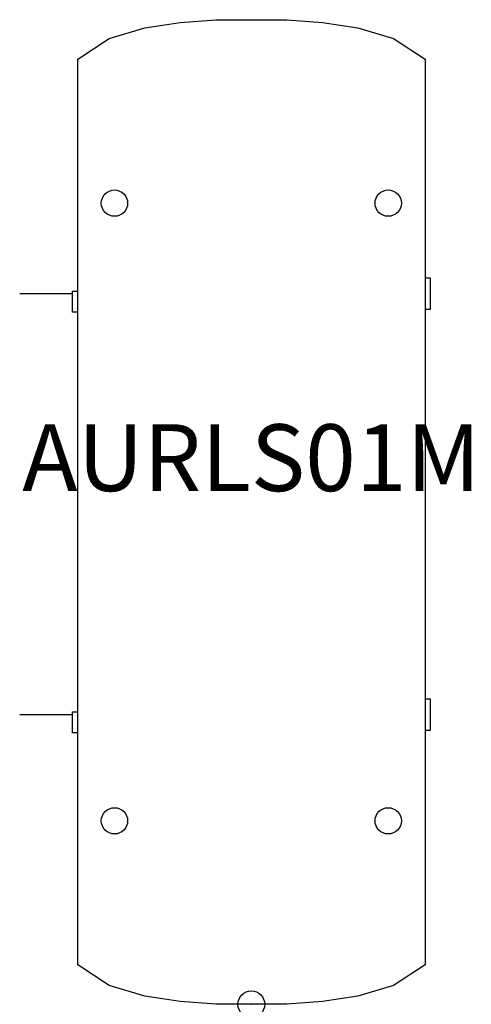
# Model space of a CAD drawing. Units: inches. Extents: x -8.7 to 8.2, y 0 to 36.8.
import ezdxf
from ezdxf.enums import TextEntityAlignment as Align

# ---------------------------------------------------------------- set-up
doc = ezdxf.new("R2010")
doc.units = ezdxf.units.IN
doc.header["$MEASUREMENT"] = 0
doc.header["$PDMODE"] = 32
doc.header["$PDSIZE"] = -2
doc.layers.add('AFUCH-P-ST', color=2, linetype='Continuous')
doc.layers.add('AFUCH-P-TN', color=2, linetype='Continuous', lineweight=9)
doc.styles.get("Standard").update_dxf_attribs({"font": 'monotxt.shx'})

msp = doc.modelspace()

# ---------------------------------------------------------------- linework, layer by layer
at = {"layer": 'AFUCH-P-ST'}
for p, q in [((-8.661, 26.588), (-6.693, 26.588)), ((-8.661, 10.84), (-6.693, 10.84))]:
    msp.add_line(p, q, dxfattribs=at)
for points in [[(1.329, 36.837), (2.657, 36.737), (3.986, 36.536), (5.315, 36.135), (6.494, 35.355), (6.494, 1.482), (5.315, 0.702), (3.986, 0.301), (2.657, 0.1), (1.329, 0), (-1.329, 0), (-2.657, 0.1), (-3.986, 0.301), (-5.315, 0.702), (-6.494, 1.482), (-6.494, 35.355), (-5.315, 36.135), (-3.986, 36.536), (-2.657, 36.737), (-1.329, 36.837), (1.329, 36.837)], [(6.494, 27.178), (6.693, 27.178), (6.693, 25.997), (6.494, 25.997)], [(-6.494, 25.899), (-6.693, 25.899), (-6.693, 26.686), (-6.494, 26.686)], [(6.494, 11.43), (6.693, 11.43), (6.693, 10.249), (6.494, 10.249)], [(-6.494, 10.151), (-6.693, 10.151), (-6.693, 10.938), (-6.494, 10.938)]]:
    msp.add_lwpolyline(points, dxfattribs=at)
for centre in [(-5.118, 29.974), (5.118, 29.974), (-5.118, 6.864), (5.118, 6.864)]:
    msp.add_circle(centre, 0.492, dxfattribs=at)
msp.add_point((0, 0), dxfattribs=at)

# ---------------------------------------------------------------- texts
at = {"layer": 'AFUCH-P-TN'}
msp.add_text('AURLS01M', height=2.5, dxfattribs=at).set_placement((0, 18.419), align=Align.BOTTOM_CENTER)

doc.saveas('drawing.dxf')
